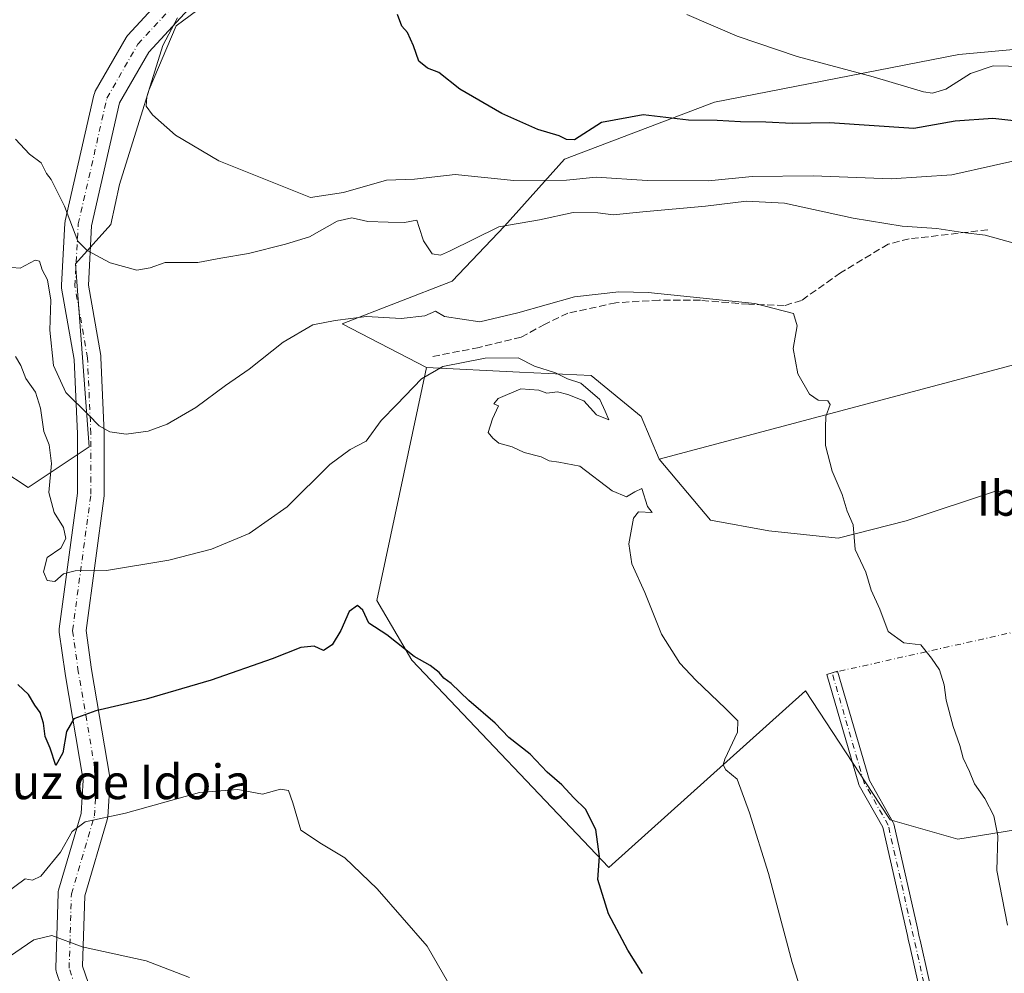
# Model space of a CAD drawing. Units: metres. Extents: x 628300 to 631765, y 4708796 to 4711173.
# Drawn here: x 630657 to 630884, y 4709694 to 4709914 of the extents above; entities that cross this region are included whole.
import ezdxf
from ezdxf.enums import TextEntityAlignment as Align

# ---------------------------------------------------------------- set-up
doc = ezdxf.new("R2010")
doc.units = ezdxf.units.M
doc.header["$MEASUREMENT"] = 0
doc.linetypes.add('DGN Style 3', pattern=[2.307223458686699, 1.648016756204785, -0.6592067024819142])
doc.linetypes.add('DGN Style 4', pattern=[2.6384748266838614, 1.318413404963828, -0.6592067024819142, 0.001648016756204785, -0.6592067024819142])
for name, color, linetype, lineweight in [('Camino Cxs', 7, 'Continuous', 0), ('Camino eje', 30, 'DGN Style 4', 13), ('Camino eje virtual', 6, 'DGN Style 4', 0), ('Cultivos herbáceos CxS', 92, 'Continuous', 0), ('Cultivos leñosos CxS', 92, 'Continuous', 0), ('Curva de nivel maestra', 30, 'Continuous', 30), ('Curva de nivel normal', 30, 'Continuous', 0), ('Matorral CxS', 135, 'Continuous', 0), ('Muro lineal', 1, 'DGN Style 3', 13), ('Pista no pavimentada Cxs', 111, 'Continuous', 0), ('Pista no pavimentada eje', 91, 'DGN Style 4', 0), ('Texto cartográfico', 7, 'Continuous', 0)]:
    doc.layers.add(name, color=color, linetype=linetype, lineweight=lineweight)
doc.styles.add('Style-Arial', font='txt')

# ---------------------------------------------------------------- blocks, each defined once
blk = doc.blocks.new('*U10')
at = {"layer": 'Cultivos herbáceos CxS', "color": 92, "linetype": 'Continuous', "lineweight": 0}
for points in [[(630905.9981000006, 4709909.013699999, 417.0880999999936), (630873.9704999998, 4709906.100500001, 418.6094000000012), (630817.5752999998, 4709895.129699999, 422.4002000000037), (630782.9493000006, 4709881.9099, 426.0663999999961), (630769.0440999996, 4709866.459899999, 434.6750999999931), (630756.9879000002, 4709853.739900001, 437.3720999999932), (630731.5626999997, 4709843.868899999, 440.0380000000005), (630751.0647, 4709833.7641, 443.7888999999996), (630739.5724999999, 4709779.964299999, 449.4400000000023), (630747.6590999998, 4709766.179300001, 450.5886000000028), (630793.1249000002, 4709718.2927, 449.9728999999934), (630838.5625, 4709759.0515, 443.7375999999931), (630855.7220999999, 4709732.920299999, 441.9590000000026), (630858.1149000004, 4709729.276500001, 441.8562999999995), (630873.7578999996, 4709724.805500001, 440.7388000000064), (630901.3191000001, 4709729.2763, 438.7253999999957)], [(630897.8375000004, 4709804.093900001, 436.8043000000035), (630882.4955000002, 4709805.1779, 437.3488999999972), (630862.7742999997, 4709798.659499999, 439.3573999999935), (630861.8443, 4709798.3521, 439.4152000000031), (630846.1382999998, 4709794.3333, 440.8907000000036), (630830.1262999997, 4709796.017100001, 441.8709999999992), (630816.6212999999, 4709798.4713, 442.7390000000014), (630804.7719000002, 4709812.575300001, 443.3619000000036), (630914.6983000003, 4709841.838500001, 434.4581999999937)], [(630604.2105, 4709842.084899999, 449.4228000000003), (630659.0383000001, 4709806.0551, 447.3122000000003), (630673.1366999998, 4709815.454100001, 441.2654999999941), (630670.0044999998, 4709857.749700001, 436.2599000000046), (630678.1224999997, 4709866.830700001, 432.5494999999937), (630680.1778999995, 4709876.083699999, 431.9876999999979), (630687.0290999999, 4709898.017700001, 430.4519), (630693.1964999996, 4709912.7545, 430.2995999999985), (630722.6577000003, 4709934.5175, 428.1978999999993), (630748.3509000001, 4709952.338500001, 425.4228000000003), (630767.1930999998, 4709969.816299999, 422.5160999999935), (630767.1935000002, 4709987.8093, 421.9042000000045), (630770.6189000001, 4710010.085100001, 421.2121000000043), (630774.3881000001, 4710020.710100001, 421.1131000000024), (630770.2659, 4710056.696900001, 424.0302999999985), (630743.6355, 4710077.061899999, 424.8015000000014), (630702.9061000004, 4710103.692700001, 426.1171999999933), (630680.9754999997, 4710114.658500001, 427.3365999999951), (630643.3788999999, 4710124.057499999, 429.8454999999958)]]:
    blk.add_polyline3d(points, dxfattribs=at)
blk = doc.blocks.new('*U27')
at = {"layer": 'Pista no pavimentada Cxs', "color": 111, "linetype": 'Continuous', "lineweight": 0}
for points in [[(630670.6198000005, 4709679.380700001, 462.8329999999987), (630665.5842000004, 4709693.956800001, 461.3187000000034), (630665.4834000003, 4709694.318200001, 461.2700000000041), (630665.4270000001, 4709694.689200001, 461.2160000000004), (630665.4157999996, 4709695.064300001, 461.1573999999965), (630665.9448999995, 4709712.2622, 458.3478999999934), (630665.9905000003, 4709712.705200001, 458.273199999996), (630666.0694000004, 4709713.0416, 458.2189000000071), (630671.2629000006, 4709730.6995, 454.8341999999975), (630671.7478999998, 4709738.4597, 453.2042999999976), (630667.5749000004, 4709762.976, 448.7863000000071), (630667.5603999998, 4709763.069700001, 448.7698999999994), (630666.2374999998, 4709772.594699999, 447.5913), (630666.2079999996, 4709773.021199999, 447.5696999999927), (630666.2357000001, 4709773.4343, 447.5380000000005), (630670.4413999999, 4709804.714299999, 443.7445000000008), (630670.4413999999, 4709818.458500001, 443.2606999999989), (630669.6597999996, 4709835.6538, 440.9951000000001), (630666.7833000004, 4709852.127699999, 439.2749999999942), (630666.7372000003, 4709852.660900001, 439.2274999999936), (630666.7418999998, 4709852.832900001, 439.218200000003), (630667.5356999999, 4709867.1205, 437.2602000000043), (630667.5779999997, 4709867.4868, 437.1478000000062), (630667.608, 4709867.635500001, 437.1033000000025), (630674.2226, 4709896.739700001, 435.2883000000002), (630674.3324999996, 4709897.1129, 435.2841000000044), (630674.5576, 4709897.596899999, 435.2165999999997), (630681.7028999999, 4709910.0352, 433.7853000000032), (630682.0146000005, 4709910.480799999, 433.7817000000068), (630682.1072000006, 4709910.586200001, 433.7786999999954), (630697.1884000005, 4709926.9904, 433.3901000000042)], [(630701.5817, 4709922.608300001, 430.5240000000049), (630686.9053999997, 4709906.644500001, 432.4704999999958), (630680.1653000005, 4709894.911900001, 432.7315999999992), (630673.7117, 4709866.516200001, 439.0899999999965), (630672.9521000005, 4709852.844000001, 438.0212000000029), (630675.8014000002, 4709836.525400001, 438.8706999999995), (630675.8443999998, 4709836.132999999, 438.9091999999946), (630676.6381999999, 4709818.670299999, 440.5722999999998), (630676.6413000004, 4709818.5296, 440.5890999999974), (630676.6413000004, 4709804.5067, 442.3138000000035), (630676.6135999998, 4709804.093599999, 442.3776000000071), (630672.4368000004, 4709773.028000001, 446.8037999999942), (630673.6947999997, 4709763.9702, 448.3077999999951), (630677.9203000005, 4709739.145500001, 453.1949000000022), (630677.9642000003, 4709738.625299999, 453.305600000007), (630677.9582000002, 4709738.432, 453.3451999999961), (630677.4292000001, 4709729.965299999, 454.9633000000031), (630677.3880000003, 4709729.620300001, 455.0273000000016), (630677.3092, 4709729.2839, 455.0908000000054), (630672.1298000002, 4709711.673900001, 458.1328999999969), (630671.6303000003, 4709695.4429, 460.6989000000031), (630676.3904999997, 4709681.6633, 462.3304000000062)]]:
    blk.add_polyline3d(points, dxfattribs=at)

msp = doc.modelspace()

# ---------------------------------------------------------------- linework, layer by layer
at = {"layer": 'Camino Cxs', "color": 7, "linetype": 'Continuous', "lineweight": 0}
msp.add_polyline3d([(630866.4781, 4709683.305299999, 442.6006000000052), (630862.7603000002, 4709699.7413, 442.4983999999968), (630862.3191000001, 4709701.692299999, 442.3954999999987), (630862.1327000001, 4709702.5163, 442.3712999999989), (630856.4660999998, 4709727.567700001, 443.8467999999993), (630851.0049000002, 4709737.189900001, 443.8901999999944), (630850.9139, 4709737.3869, 443.8758999999991), (630850.8875000002, 4709737.467499999, 443.8696000000054), (630843.4791000001, 4709762.867699999, 442.3956999999937), (630845.9753000002, 4709763.595699999, 442.5800000000018), (630853.3409000002, 4709738.3413, 443.6680999999954), (630858.8223000001, 4709728.683700001, 442.7170000000042), (630858.9133000001, 4709728.4867, 442.7210000000051), (630858.9596999995, 4709728.3289, 442.7318999999989), (630864.4134999998, 4709704.216700001, 441.7216999999946), (630864.8548999998, 4709702.265900001, 441.7099000000017), (630865.0412999997, 4709701.4419, 441.7249000000011), (630868.9310999997, 4709684.2455, 441.8027000000002)], dxfattribs=at)
msp.add_polyline3d([(630866.4781, 4709683.305299999, 442.6006000000052), (630862.7603000002, 4709699.7413, 442.4983999999968), (630862.3191000001, 4709701.692299999, 442.3954999999987), (630862.1327000001, 4709702.5163, 442.3712999999989), (630856.4660999998, 4709727.567700001, 443.8467999999993), (630851.0049000002, 4709737.189900001, 443.8901999999944), (630850.9139, 4709737.3869, 443.8758999999991), (630850.8875000002, 4709737.467499999, 443.8696000000054), (630843.4791000001, 4709762.867699999, 442.3956999999937), (630845.9753000002, 4709763.595699999, 442.5800000000018), (630853.3409000002, 4709738.3413, 443.6680999999954), (630858.8223000001, 4709728.683700001, 442.7170000000042), (630858.9133000001, 4709728.4867, 442.7210000000051), (630858.9596999995, 4709728.3289, 442.7318999999989), (630864.4134999998, 4709704.216700001, 441.7216999999946), (630864.8548999998, 4709702.265900001, 441.7099000000017), (630865.0412999997, 4709701.4419, 441.7249000000011), (630868.9310999997, 4709684.2455, 441.8027000000002)], dxfattribs=at)
at = {"layer": 'Camino eje', "color": 30, "linetype": 'DGN Style 4', "lineweight": 13}
msp.add_polyline3d([(630879.5983999996, 4709669.222200001, 442.2299000000058), (630881.5042000003, 4709678.035599999, 441.3282000000036), (630875.6834000006, 4709679.094000001, 441.9792000000016), (630870.9209000003, 4709680.4169, 442.0868999999948), (630867.7459000006, 4709683.5919, 442.1015999999945), (630857.6917000003, 4709728.041999999, 443.2002000000066), (630852.1354, 4709737.831499999, 443.7342999999965), (630844.7270999998, 4709763.2316, 442.5037000000011)], dxfattribs=at)
at = {"layer": 'Camino eje virtual', "color": 6, "linetype": 'DGN Style 4', "lineweight": 0, "extrusion": (0.08599314322950706, 0.01929539689380706, 0.9961088630145905), "elevation": 145565.8536601576, "flags": 128}
msp.add_lwpolyline([(4457380.841410332, -1640393.061097968), (4457380.841410332, -1640244.365979342)], dxfattribs=at)
at = {"layer": 'Cultivos herbáceos CxS', "color": 92, "linetype": 'Continuous', "lineweight": 0}
for points in [[(630659.0383000001, 4709806.0551, 447.3122000000003), (630673.1366999998, 4709815.454100001, 441.2654999999941), (630670.0044999998, 4709857.749700001, 436.2599000000046), (630678.1224999997, 4709866.830700001, 432.5494999999937), (630680.1778999995, 4709876.083699999, 431.9876999999979), (630687.0290999999, 4709898.017700001, 430.4519), (630693.1964999996, 4709912.7545, 430.2995999999985), (630722.6577000003, 4709934.5175, 428.1978999999993), (630748.3509000001, 4709952.338500001, 425.4228000000003), (630767.1930999998, 4709969.816299999, 422.5160999999935), (630767.1935000002, 4709987.8093, 421.9042000000045), (630770.6189000001, 4710010.085100001, 421.2121000000043), (630774.3881000001, 4710020.710100001, 421.1131000000024), (630770.2659, 4710056.696900001, 424.0302999999985), (630743.6355, 4710077.061899999, 424.8015000000014), (630702.9061000004, 4710103.692700001, 426.1171999999933), (630680.9754999997, 4710114.658500001, 427.3365999999951), (630643.3788999999, 4710124.057499999, 429.8454999999958)], [(630905.9981000006, 4709909.013699999, 417.0880999999936), (630873.9704999998, 4709906.100500001, 418.6094000000012), (630817.5752999998, 4709895.129699999, 422.4002000000037), (630782.9493000006, 4709881.9099, 426.0663999999961), (630769.0440999996, 4709866.459899999, 434.6750999999931), (630756.9879000002, 4709853.739900001, 437.3720999999932), (630731.5626999997, 4709843.868899999, 440.0380000000005), (630751.0647, 4709833.7641, 443.7888999999996)], [(630604.2105, 4709842.084899999, 449.4228000000003), (630659.0383000001, 4709806.0551, 447.3122000000003)], [(631112.0774999997, 4709677.261700001, 424.6570999999968), (631069.7821000004, 4709700.7731, 427.8730999999971), (631047.8510999996, 4709718.0141, 429.0696000000025), (631024.3539000005, 4709749.3621, 429.6454999999987), (631013.3885000005, 4709780.710100001, 426.5984000000026), (630991.4577000003, 4709794.816099999, 429.1278000000021), (630972.6589000003, 4709805.7883, 430.4786000000022), (630946.0289000003, 4709810.490499999, 432.4842999999965), (630925.6640999997, 4709826.1645, 433.7212), (630914.6983000003, 4709841.838500001, 434.4581999999937), (630804.7719000002, 4709812.575300001, 443.3619000000036)], [(630751.0647, 4709833.7641, 443.7888999999996), (630739.5724999999, 4709779.964299999, 449.4400000000023), (630747.6590999998, 4709766.179300001, 450.5886000000028), (630793.1249000002, 4709718.2927, 449.9728999999934), (630838.5625, 4709759.0515, 443.7375999999931), (630855.7220999999, 4709732.920299999, 441.9590000000026), (630858.1149000004, 4709729.276500001, 441.8562999999995), (630873.7578999996, 4709724.805500001, 440.7388000000064), (630901.3191000001, 4709729.2763, 438.7253999999957), (630904.9351000005, 4709726.623299999, 438.6245999999956), (630912.4929000001, 4709721.0781, 438.3833000000013), (630939.7090999996, 4709723.7237, 436.7736000000005), (630927.8885000005, 4709754.229900001, 435.8965999999928), (630923.8230999997, 4709782.608700001, 434.8956000000035), (630915.6524999999, 4709804.412699999, 435.0861000000005), (630897.8375000004, 4709804.093900001, 436.8043000000035), (630882.4955000002, 4709805.1779, 437.3488999999972), (630862.7742999997, 4709798.659499999, 439.3573999999935), (630861.8443, 4709798.3521, 439.4152000000031), (630846.1382999998, 4709794.3333, 440.8907000000036), (630830.1262999997, 4709796.017100001, 441.8709999999992), (630816.6212999999, 4709798.4713, 442.7390000000014), (630804.7719000002, 4709812.575300001, 443.3619000000036)]]:
    msp.add_polyline3d(points, dxfattribs=at)
at = {"layer": 'Cultivos leñosos CxS', "color": 92, "linetype": 'Continuous', "lineweight": 0}
for points in [[(630643.3788999999, 4710124.057499999, 429.8454999999958), (630680.9754999997, 4710114.658500001, 427.3365999999951), (630702.9061000004, 4710103.692700001, 426.1171999999933), (630743.6355, 4710077.061899999, 424.8015000000014), (630770.2659, 4710056.696900001, 424.0302999999985), (630774.3881000001, 4710020.710100001, 421.1131000000024), (630770.6189000001, 4710010.085100001, 421.2121000000043), (630767.1935000002, 4709987.8093, 421.9042000000045), (630767.1930999998, 4709969.816299999, 422.5160999999935), (630748.3509000001, 4709952.338500001, 425.4228000000003), (630722.6577000003, 4709934.5175, 428.1978999999993), (630693.1964999996, 4709912.7545, 430.2995999999985), (630687.0290999999, 4709898.017700001, 430.4519), (630680.1778999995, 4709876.083699999, 431.9876999999979), (630678.1224999997, 4709866.830700001, 432.5494999999937), (630670.0044999998, 4709857.749700001, 436.2599000000046), (630673.1366999998, 4709815.454100001, 441.2654999999941), (630659.0383000001, 4709806.0551, 447.3122000000003), (630604.2105, 4709842.084899999, 449.4228000000003)], [(630659.0383000001, 4709806.0551, 447.3122000000003), (630673.1366999998, 4709815.454100001, 441.2654999999941), (630670.0044999998, 4709857.749700001, 436.2599000000046), (630678.1224999997, 4709866.830700001, 432.5494999999937), (630680.1778999995, 4709876.083699999, 431.9876999999979), (630687.0290999999, 4709898.017700001, 430.4519), (630693.1964999996, 4709912.7545, 430.2995999999985), (630722.6577000003, 4709934.5175, 428.1978999999993), (630748.3509000001, 4709952.338500001, 425.4228000000003), (630767.1930999998, 4709969.816299999, 422.5160999999935), (630767.1935000002, 4709987.8093, 421.9042000000045), (630770.6189000001, 4710010.085100001, 421.2121000000043), (630774.3881000001, 4710020.710100001, 421.1131000000024), (630770.2659, 4710056.696900001, 424.0302999999985), (630743.6355, 4710077.061899999, 424.8015000000014), (630702.9061000004, 4710103.692700001, 426.1171999999933), (630680.9754999997, 4710114.658500001, 427.3365999999951), (630643.3788999999, 4710124.057499999, 429.8454999999958)], [(630604.2105, 4709842.084899999, 449.4228000000003), (630659.0383000001, 4709806.0551, 447.3122000000003)], [(630901.3191000001, 4709729.2763, 438.7253999999957), (630873.7578999996, 4709724.805500001, 440.7388000000064), (630858.1149000004, 4709729.276500001, 441.8562999999995), (630855.7220999999, 4709732.920299999, 441.9590000000026), (630838.5625, 4709759.0515, 443.7375999999931), (630793.1249000002, 4709718.2927, 449.9728999999934), (630747.6590999998, 4709766.179300001, 450.5886000000028), (630739.5724999999, 4709779.964299999, 449.4400000000023), (630751.0647, 4709833.7641, 443.7888999999996), (630772.4959000006, 4709832.713300001, 445.0337), (630789.1052999999, 4709831.8991, 443.6809000000067), (630800.5941000005, 4709822.4981, 443.281799999997), (630804.7719000002, 4709812.575300001, 443.3619000000036), (630816.6212999999, 4709798.4713, 442.7390000000014), (630830.1262999997, 4709796.017100001, 441.8709999999992), (630846.1382999998, 4709794.3333, 440.8907000000036), (630861.8443, 4709798.3521, 439.4152000000031), (630862.7742999997, 4709798.659499999, 439.3573999999935), (630882.4955000002, 4709805.1779, 437.3488999999972), (630897.8375000004, 4709804.093900001, 436.8043000000035)], [(630751.0647, 4709833.7641, 443.7888999999996), (630739.5724999999, 4709779.964299999, 449.4400000000023), (630747.6590999998, 4709766.179300001, 450.5886000000028), (630793.1249000002, 4709718.2927, 449.9728999999934), (630838.5625, 4709759.0515, 443.7375999999931), (630855.7220999999, 4709732.920299999, 441.9590000000026), (630858.1149000004, 4709729.276500001, 441.8562999999995), (630873.7578999996, 4709724.805500001, 440.7388000000064), (630901.3191000001, 4709729.2763, 438.7253999999957), (630904.9351000005, 4709726.623299999, 438.6245999999956), (630912.4929000001, 4709721.0781, 438.3833000000013), (630939.7090999996, 4709723.7237, 436.7736000000005), (630927.8885000005, 4709754.229900001, 435.8965999999928), (630923.8230999997, 4709782.608700001, 434.8956000000035), (630915.6524999999, 4709804.412699999, 435.0861000000005), (630897.8375000004, 4709804.093900001, 436.8043000000035), (630882.4955000002, 4709805.1779, 437.3488999999972), (630862.7742999997, 4709798.659499999, 439.3573999999935), (630861.8443, 4709798.3521, 439.4152000000031), (630846.1382999998, 4709794.3333, 440.8907000000036), (630830.1262999997, 4709796.017100001, 441.8709999999992), (630816.6212999999, 4709798.4713, 442.7390000000014), (630804.7719000002, 4709812.575300001, 443.3619000000036)], [(630751.0647, 4709833.7641, 443.7888999999996), (630772.4959000006, 4709832.713300001, 445.0337), (630789.1052999999, 4709831.8991, 443.6809000000067), (630800.5941000005, 4709822.4981, 443.281799999997), (630804.7719000002, 4709812.575300001, 443.3619000000036)]]:
    msp.add_polyline3d(points, dxfattribs=at)
at = {"layer": 'Curva de nivel maestra', "color": 30, "linetype": 'Continuous', "lineweight": 30, "flags": 128}
for points, elevation in [([(630887.3799999999, 4709890.720100001), (630881.8700000001, 4709891.350099999), (630873.1399999997, 4709890.720100001), (630863.5899999999, 4709888.9801), (630844.0999999996, 4709890.340100001), (630835.5, 4709890.1801), (630829.4600000001, 4709890.470100001), (630823.54, 4709890.550100001), (630818.2000000002, 4709890.860099999), (630811.5499999998, 4709890.950099999), (630801.1100000005, 4709892.130100001), (630791.4699999997, 4709890.420100001), (630785.2300000006, 4709886.420100001), (630783.4199999999, 4709886.4301), (630781.6600000003, 4709887.350099999), (630776.7699999996, 4709888.790100001), (630768.4699999997, 4709892.4901), (630758.7199999997, 4709898.0801), (630753.8799999999, 4709901.970100001), (630751.2699999996, 4709902.920100001), (630749.2699999996, 4709904.540100001), (630748.0300000003, 4709908.120100001), (630746.6399999997, 4709911.170100001), (630745.3200000003, 4709912.670100001), (630744.3399999999, 4709915.360099999)], 425), ([(630800.9199999999, 4709693.790100001), (630797.54, 4709699.1501), (630793.0999999996, 4709707.5701), (630790.5999999996, 4709715.4801), (630790.9699999997, 4709720.770099999), (630790.1799999997, 4709727.0701), (630787.7800000003, 4709731.7501), (630785.0899999999, 4709734.340100001), (630782.3200000003, 4709737.3301), (630778.9500000002, 4709740.290100001), (630775.0300000003, 4709744.420100001), (630770.0700000003, 4709748.2601), (630766.9000000004, 4709751.620100001), (630760.8300000001, 4709756.840100001), (630756.7300000006, 4709760.7401), (630755.0300000003, 4709762.040100001), (630754, 4709763.340100001), (630751.8899999997, 4709764.9001), (630748.2300000006, 4709767.030099999), (630741.8600000005, 4709772.020099999), (630737.7300000006, 4709774.690099999), (630736.3600000005, 4709777.710100001), (630735.0899999999, 4709778.770099999), (630733.2199999997, 4709777.440099999), (630731.2300000006, 4709773.050100001), (630729.2300000006, 4709769.7401), (630727.2300000006, 4709768.380100001), (630725.0999999996, 4709769.420100001), (630722.0499999998, 4709769.120100001), (630715.4400000004, 4709766.5001), (630701.3300000001, 4709761.5701), (630686.2999999998, 4709757.1801), (630674.6600000003, 4709754.4801), (630669.6299999999, 4709752.610099999), (630667.8799999999, 4709749.6601), (630667.0499999998, 4709744.7401), (630665.4600000001, 4709741.800100001), (630664.1100000005, 4709745.790100001), (630662.9400000004, 4709748.4901), (630662.5899999999, 4709751.590100001), (630661.8399999999, 4709754.040100001), (630660.5700000003, 4709755.800100001), (630659.0999999996, 4709758.2501), (630656.6900000004, 4709760.5701)], 450)]:
    msp.add_lwpolyline(points, dxfattribs=dict(at, elevation=elevation))
at = {"layer": 'Curva de nivel normal', "color": 30, "linetype": 'Continuous', "lineweight": 0, "flags": 128}
for points, elevation in [([(630891.6299999999, 4709882.640100001), (630872.3600000005, 4709878.300100001), (630858.3799999999, 4709877.340100001), (630840.3399999999, 4709878.100099999), (630826.2400000002, 4709877.940099999), (630816.1799999997, 4709876.9301), (630801.9800000006, 4709876.960100001), (630790.2599999999, 4709877.770099999), (630783.4000000004, 4709877.0601), (630771.2400000002, 4709877.0001), (630757.6799999997, 4709878.380100001), (630748.2800000003, 4709877.300100001), (630741.7800000003, 4709877.050100001), (630731.8499999996, 4709874.2301), (630724.2300000006, 4709873.0601), (630703.1100000005, 4709881.5701), (630693.0700000003, 4709887.470100001), (630687.7699999996, 4709892.1601), (630686.2699999996, 4709894.190099999), (630686.4500000002, 4709896.3201), (630690.1200000001, 4709908.1601), (630693.5599999997, 4709914.5801)], 430), ([(630892.4900000002, 4709903.290100001), (630881.9100000003, 4709903.5001), (630876.6799999997, 4709901.720100001), (630871.0099999999, 4709898.110099999), (630867.9000000004, 4709897.210100001), (630865.8499999996, 4709897.5101), (630854.2400000002, 4709900.920100001), (630836.6299999999, 4709905.6601), (630822.79, 4709910.340100001), (630811.1799999997, 4709915.3201)], 420), ([(630887.2800000003, 4709862.380100001), (630880.0700000003, 4709864.360099999), (630874.9100000003, 4709864.9901), (630868.9100000003, 4709865.9001), (630860.9100000003, 4709866.470100001), (630849.6200000001, 4709868.300100001), (630833.7599999999, 4709871.720100001), (630824.9500000002, 4709872.2401), (630815.4900000002, 4709871.040100001), (630800.9800000006, 4709869.790100001), (630794.1500000004, 4709869.0601), (630790.6500000004, 4709869.5601), (630784.9000000004, 4709869.5801), (630777.1600000003, 4709867.870100001), (630767.7699999996, 4709866.300100001), (630756.3499999996, 4709860.700099999), (630754.2599999999, 4709859.770099999), (630752.3700000001, 4709860.0601), (630750.3300000001, 4709863.040100001), (630749.3300000001, 4709866.100099999), (630748.8200000003, 4709867.860099999), (630745.9500000002, 4709867.3101), (630742.1900000004, 4709867.380100001), (630737.5, 4709867.550100001), (630733.8300000001, 4709868.360099999), (630730.4199999999, 4709867.590100001), (630724, 4709863.960100001), (630718.5199999996, 4709862.2601), (630709.9699999997, 4709860.090100001), (630703.5599999997, 4709859.0101), (630698.2599999999, 4709858.040100001), (630690.7000000002, 4709858.020099999), (630687.2000000002, 4709856.8201), (630684.1699999999, 4709856.2601), (630678.0099999999, 4709858.0001), (630672.6699999999, 4709860.8101), (630670.4900000002, 4709862.960100001), (630667.4299999997, 4709871.030099999), (630665.4699999997, 4709875.090100001), (630664.3399999999, 4709877.200099999), (630663.2599999999, 4709878.620100001), (630662.0700000003, 4709881.100099999), (630659.3799999999, 4709883.0801), (630656.1600000003, 4709886.530099999)], 435), ([(630885.25, 4709704.9001), (630882.7400000002, 4709717.5601), (630882.9800000006, 4709725.5601), (630882.1100000005, 4709730.2301), (630880, 4709734.1601), (630877.6399999997, 4709737.5801), (630876.4800000006, 4709740.4001), (630875, 4709743.540100001), (630874.2599999999, 4709746.4801), (630872.6900000004, 4709750.8201), (630871.0599999997, 4709756.890100001), (630870.5800000001, 4709760.4801), (630869.5099999999, 4709763.9101), (630867.6900000004, 4709766.640100001), (630865.2400000002, 4709769.710100001), (630861.2999999998, 4709770.1801), (630857.6799999997, 4709772.790100001), (630855.7199999997, 4709777.9301), (630853.7599999999, 4709782.340100001), (630852.5, 4709786.4801), (630850.0300000003, 4709791.770099999), (630849.6200000001, 4709797.460100001), (630848.2400000002, 4709800.5701), (630847.04, 4709804.460100001), (630844.7699999996, 4709809.8101), (630843.2300000006, 4709815.800100001), (630843.2000000002, 4709819.9101), (630843.29, 4709822.4801), (630844.2999999998, 4709825.200099999), (630843.7699999996, 4709826.120100001), (630841.4900000002, 4709826.2301), (630839.5, 4709827.590100001), (630836.8399999999, 4709832.340100001), (630835.75, 4709838.200099999), (630836.6500000004, 4709843.4301), (630835.7800000003, 4709846.2301), (630826.8899999997, 4709848.600099999), (630802.2599999999, 4709851.0801), (630795.4600000001, 4709851.2401), (630785.2300000006, 4709850.1501), (630772.1699999999, 4709846.4301), (630763.3600000005, 4709844.3201), (630755.2300000006, 4709845.550100001), (630753.0899999999, 4709846.8201), (630750.6500000004, 4709845.7501), (630745.2199999997, 4709845.140100001), (630737.2199999997, 4709845.5701), (630729.9800000006, 4709844.670100001), (630724.7599999999, 4709843.640100001), (630717.9199999999, 4709839.620100001), (630710.0700000003, 4709833.4001), (630704.6399999997, 4709829.6601), (630697.7599999999, 4709824.5801), (630691.1600000003, 4709820.700099999), (630686.7699999996, 4709819.0601), (630681.6500000004, 4709818.370100001), (630677.9199999999, 4709818.9101), (630675.4199999999, 4709820.290100001), (630672.9600000001, 4709822.850099999), (630667.7300000006, 4709827.970100001), (630664.8700000001, 4709834.220100001), (630664.0499999998, 4709842.4001), (630664.3200000003, 4709849.340100001), (630663.5, 4709854.040100001), (630662.2999999998, 4709856.380100001), (630661.6900000004, 4709858.390100001), (630660.6299999999, 4709858.620100001), (630657.2199999997, 4709856.7301), (630653.3899999997, 4709857.0801)], 440), ([(630839.5199999996, 4709683.5601), (630835.5300000003, 4709696.3301), (630830.0499999998, 4709716.860099999), (630825.6200000001, 4709730.860099999), (630822.79, 4709738.6801), (630820.1799999997, 4709740.840100001), (630819.5499999998, 4709741.970100001), (630819.9199999999, 4709743.2601), (630822.8499999996, 4709749.5101), (630822.9299999997, 4709752.130100001), (630820.1299999999, 4709755.0001), (630813.2400000002, 4709761.5101), (630809.5899999999, 4709765.4901), (630805.3300000001, 4709772.170100001), (630801.4500000002, 4709781.790100001), (630798.4400000004, 4709788.4101), (630797.7699999996, 4709793.020099999), (630798.8200000003, 4709798.970100001), (630800.0099999999, 4709800.4001), (630803.1399999997, 4709800.2601), (630802.1299999999, 4709801.6601), (630800.7699999996, 4709805.840100001), (630799.2000000002, 4709805.0601), (630797.2300000006, 4709803.9101), (630793.9600000001, 4709805.280099999), (630786.4699999997, 4709811.0001), (630781.6200000001, 4709811.940099999), (630779.4000000004, 4709812.200099999), (630777.5199999996, 4709813.170100001), (630773.5800000001, 4709814.1501), (630770.8399999999, 4709815.440099999), (630767.7199999997, 4709816.300100001), (630766.3399999999, 4709817.420100001), (630765.3099999997, 4709818.790100001), (630766.2800000003, 4709821.9101), (630767.7000000002, 4709824.920100001), (630766.6200000001, 4709825.4101), (630767.6399999997, 4709826.6501), (630772.8399999999, 4709828.890100001), (630777, 4709828.5801), (630778.8799999999, 4709827.890100001), (630781.2800000003, 4709828.1601), (630783.6799999997, 4709827.520099999), (630787.4000000004, 4709826.0701), (630790.3399999999, 4709822.840100001), (630793.1299999999, 4709821.6601), (630792.3399999999, 4709823.6801), (630791.0499999998, 4709826.4001), (630786.6799999997, 4709830.170100001), (630783.6299999999, 4709831.1801), (630780.8200000003, 4709832.5801), (630775.9600000001, 4709834.120100001), (630772.2400000002, 4709835.9801), (630764.6200000001, 4709835.9301), (630754.7999999998, 4709834.0101), (630749.8600000005, 4709831.1801), (630744.2300000006, 4709825.2401), (630740.5499999998, 4709821.5101), (630737.1299999999, 4709816.770099999), (630733.4000000004, 4709814.870100001), (630728.7199999997, 4709811.370100001), (630718.8899999997, 4709801.5701), (630710.0599999997, 4709795.450099999), (630701.4000000004, 4709791.8301), (630691.5499999998, 4709789.290100001), (630677.1699999999, 4709786.870100001), (630669.8700000001, 4709786.800100001), (630667.2199999997, 4709786.100099999), (630665.2300000006, 4709784.350099999), (630663.4500000002, 4709784.540100001), (630662.6299999999, 4709786.5801), (630663.4600000001, 4709789.860099999), (630666.6100000005, 4709792.0701), (630667.7800000003, 4709794.2601), (630667.1900000004, 4709796.8101), (630665.0599999997, 4709800.300100001), (630663.8300000001, 4709804.9101), (630664.4400000004, 4709811.5701), (630663.9100000003, 4709815.9101), (630662.6900000004, 4709819.030099999), (630661.9199999999, 4709824.390100001), (630660.7599999999, 4709828.120100001), (630658.5199999996, 4709831.210100001), (630657.3700000001, 4709834.2601), (630656.1399999997, 4709836.3201)], 445), ([(630756.1299999999, 4709691.5601), (630751.2400000002, 4709700.0601), (630739.6600000003, 4709713.3301), (630732.1900000004, 4709720.520099999), (630726.8200000003, 4709723.7401), (630722, 4709726.850099999), (630720.1799999997, 4709733.1601), (630719.1600000003, 4709736.020099999), (630717.3600000005, 4709736.370100001), (630713.1900000004, 4709735.200099999), (630707.5, 4709736.2601), (630698.6200000001, 4709735.5601), (630681.5599999997, 4709730.800100001), (630672.2199999997, 4709728.800100001), (630669.2199999997, 4709726.540100001), (630666.5499999998, 4709721.8101), (630662.0099999999, 4709716.2501), (630660.0499999998, 4709715.300100001), (630658.3399999999, 4709715.670100001), (630653.8899999997, 4709712.290100001)], 455), ([(630696.3399999999, 4709692.860099999), (630686.3399999999, 4709696.720100001), (630671.5, 4709699.950099999), (630664.5499999998, 4709702.5101), (630660.3399999999, 4709701.5101), (630653.2999999998, 4709696.6601), (630646.2699999996, 4709690.920100001)], 460)]:
    msp.add_lwpolyline(points, dxfattribs=dict(at, elevation=elevation))
at = {"layer": 'Matorral CxS', "color": 135, "linetype": 'Continuous', "lineweight": 0}
for points in [[(630914.6983000003, 4709841.838500001, 434.4581999999937), (630804.7719000002, 4709812.575300001, 443.3619000000036), (630800.5941000005, 4709822.4981, 443.281799999997), (630789.1052999999, 4709831.8991, 443.6809000000067), (630772.4959000006, 4709832.713300001, 445.0337), (630751.0647, 4709833.7641, 443.7888999999996), (630731.5626999997, 4709843.868899999, 440.0380000000005), (630756.9879000002, 4709853.739900001, 437.3720999999932), (630769.0440999996, 4709866.459899999, 434.6750999999931), (630782.9493000006, 4709881.9099, 426.0663999999961), (630817.5752999998, 4709895.129699999, 422.4002000000037), (630873.9704999998, 4709906.100500001, 418.6094000000012), (630905.9981000006, 4709909.013699999, 417.0880999999936)], [(630905.9981000006, 4709909.013699999, 417.0880999999936), (630873.9704999998, 4709906.100500001, 418.6094000000012), (630817.5752999998, 4709895.129699999, 422.4002000000037), (630782.9493000006, 4709881.9099, 426.0663999999961), (630769.0440999996, 4709866.459899999, 434.6750999999931), (630756.9879000002, 4709853.739900001, 437.3720999999932), (630731.5626999997, 4709843.868899999, 440.0380000000005), (630751.0647, 4709833.7641, 443.7888999999996)], [(631112.0774999997, 4709677.261700001, 424.6570999999968), (631069.7821000004, 4709700.7731, 427.8730999999971), (631047.8510999996, 4709718.0141, 429.0696000000025), (631024.3539000005, 4709749.3621, 429.6454999999987), (631013.3885000005, 4709780.710100001, 426.5984000000026), (630991.4577000003, 4709794.816099999, 429.1278000000021), (630972.6589000003, 4709805.7883, 430.4786000000022), (630946.0289000003, 4709810.490499999, 432.4842999999965), (630925.6640999997, 4709826.1645, 433.7212), (630914.6983000003, 4709841.838500001, 434.4581999999937), (630804.7719000002, 4709812.575300001, 443.3619000000036)], [(630751.0647, 4709833.7641, 443.7888999999996), (630772.4959000006, 4709832.713300001, 445.0337), (630789.1052999999, 4709831.8991, 443.6809000000067), (630800.5941000005, 4709822.4981, 443.281799999997), (630804.7719000002, 4709812.575300001, 443.3619000000036)]]:
    msp.add_polyline3d(points, dxfattribs=at)
at = {"layer": 'Muro lineal', "color": 1, "linetype": 'DGN Style 3', "lineweight": 13}
msp.add_polyline3d([(630880.7100999998, 4709865.590100001, 434.8448000000063), (630862.5301000001, 4709863.5001, 437.167300000001), (630857.6700999998, 4709862.300100001, 438.1147000000056), (630846.6700999998, 4709855.6501, 439.053700000004), (630837.6700999998, 4709849.270099999, 439.8904999999941), (630833.6901000004, 4709848.090100001, 440.3127999999998), (630825.4600999998, 4709848.390100001, 440.7624999999971), (630814.3201000001, 4709849.3101, 441.7373999999982), (630804.7701000003, 4709849.360099999, 441.8359000000055), (630794.7801000001, 4709848.7501, 442.5809000000008), (630783.7100999998, 4709846.3201, 442.9355999999971), (630778.4200999998, 4709843.790100001, 443.4223999999958), (630772.9200999998, 4709840.800100001, 444.1487999999954), (630763.1801000005, 4709838.4101, 444.3745000000054), (630751.8701, 4709836.210100001, 444.8613999999943)], dxfattribs=at)
at = {"layer": 'Pista no pavimentada Cxs', "color": 111, "linetype": 'Continuous', "lineweight": 0}
for points in [[(630670.6198000005, 4709679.380700001, 462.8329999999987), (630665.5842000004, 4709693.956800001, 461.3187000000034), (630665.4834000003, 4709694.318299999, 461.2700000000041), (630665.4270000001, 4709694.689200001, 461.2160000000004), (630665.4157999996, 4709695.064300001, 461.1573999999965), (630665.9448999995, 4709712.2622, 458.3478999999934), (630665.9905000003, 4709712.705200001, 458.273199999996), (630666.0694000004, 4709713.0416, 458.2189000000071), (630671.2629000006, 4709730.6995, 454.8341999999975), (630671.7478999998, 4709738.4597, 453.2042999999976), (630667.5749000004, 4709762.976, 448.7863000000071), (630667.5603999998, 4709763.069700001, 448.7698999999994), (630666.2374999998, 4709772.594699999, 447.5913), (630666.2079999996, 4709773.021199999, 447.5696999999927), (630666.2357000001, 4709773.4343, 447.5380000000005), (630670.4413999999, 4709804.714299999, 443.7445000000008), (630670.4413999999, 4709818.458500001, 443.2606999999989), (630669.6597999996, 4709835.6538, 440.9951000000001), (630666.7833000004, 4709852.127699999, 439.2749999999942), (630666.7372000003, 4709852.660900001, 439.2274999999936), (630666.7418999998, 4709852.832900001, 439.218200000003), (630667.5356999999, 4709867.1205, 437.2602000000043), (630667.5779999997, 4709867.4868, 437.1478000000062), (630667.608, 4709867.635500001, 437.1033000000025), (630674.2226, 4709896.739700001, 435.2883000000002), (630674.3324999996, 4709897.1129, 435.2841000000044), (630674.5576, 4709897.596899999, 435.2165999999997), (630681.7028999999, 4709910.0352, 433.7853000000032), (630682.0146000005, 4709910.480799999, 433.7817000000068), (630682.1072000006, 4709910.586200001, 433.7786999999954), (630697.1884000005, 4709926.9904, 433.3901000000042)], [(630701.5817, 4709922.608300001, 430.5240000000049), (630686.9053999997, 4709906.644500001, 432.4704999999958), (630680.1653000005, 4709894.911900001, 432.7315999999992), (630673.7117, 4709866.516200001, 439.0899999999965), (630672.9521000005, 4709852.844000001, 438.0212000000029), (630675.8014000002, 4709836.525400001, 438.8706999999995), (630675.8443999998, 4709836.132999999, 438.9091999999946), (630676.6381999999, 4709818.670299999, 440.5722999999998), (630676.6413000004, 4709818.5296, 440.5890999999974), (630676.6413000004, 4709804.5067, 442.3138000000035), (630676.6135999998, 4709804.093599999, 442.3776000000071), (630672.4368000004, 4709773.028000001, 446.8037999999942), (630673.6947999997, 4709763.9702, 448.3077999999951), (630677.9203000005, 4709739.145500001, 453.1949000000022), (630677.9642000003, 4709738.625299999, 453.305600000007), (630677.9582000002, 4709738.432, 453.3451999999961), (630677.4292000001, 4709729.965299999, 454.9633000000031), (630677.3880000003, 4709729.620300001, 455.0273000000016), (630677.3092, 4709729.2839, 455.0908000000054), (630672.1298000002, 4709711.673900001, 458.1328999999969), (630671.6303000003, 4709695.4429, 460.6989000000031), (630676.3904999997, 4709681.6633, 462.3304000000062)]]:
    msp.add_polyline3d(points, dxfattribs=at)
at = {"layer": 'Pista no pavimentada eje', "color": 91, "linetype": 'DGN Style 4', "lineweight": 0}
msp.add_polyline3d([(630673.5412999997, 4709680.4169, 462.5844999999972), (630668.5142999999, 4709694.969000001, 460.9333000000043), (630669.0433999998, 4709712.1669, 458.2900999999983), (630674.3350999998, 4709730.158600001, 455.0144), (630674.8641999997, 4709738.625299999, 453.2966000000015), (630670.6309000002, 4709763.496200001, 448.4817999999942), (630669.3080000002, 4709773.021199999, 447.1321999999927), (630673.5412999997, 4709804.5067, 442.8510999999999), (630673.5412999997, 4709818.5296, 442.0862000000052), (630672.7476000005, 4709835.9922, 439.6046000000061), (630669.8371000001, 4709852.660900001, 438.4147999999987), (630670.6309000002, 4709866.9485, 438.3990000000049), (630677.2455000002, 4709896.0527, 433.6613000000071), (630684.3892999999, 4709908.488100001, 433.0314000000071), (630699.4704999998, 4709924.892300001, 431.6818999999959)], dxfattribs=at)

# ---------------------------------------------------------------- block references
at = {"layer": 'Cultivos herbáceos CxS', "color": 92, "linetype": 'Continuous', "lineweight": 0}
msp.add_blockref('*U10', (0, 0), dxfattribs=at)
at = {"layer": 'Pista no pavimentada Cxs', "color": 111, "linetype": 'Continuous', "lineweight": 0}
msp.add_blockref('*U27', (0, 0), dxfattribs=at)

# ---------------------------------------------------------------- texts
at = {"layer": 'Texto cartográfico', "color": 7, "linetype": 'Continuous', "lineweight": 0, "style": 'Style-Arial'}
for s, p in [('Ibarreko Harana', (630919.545952439, 4709803.530149999)), ('Saso de la Cruz de Idoia', (630650.4037268291, 4709738.050150001))]:
    msp.add_text(s, height=8, dxfattribs=at).set_placement(p, align=Align.MIDDLE_CENTER)

doc.saveas('drawing.dxf')
